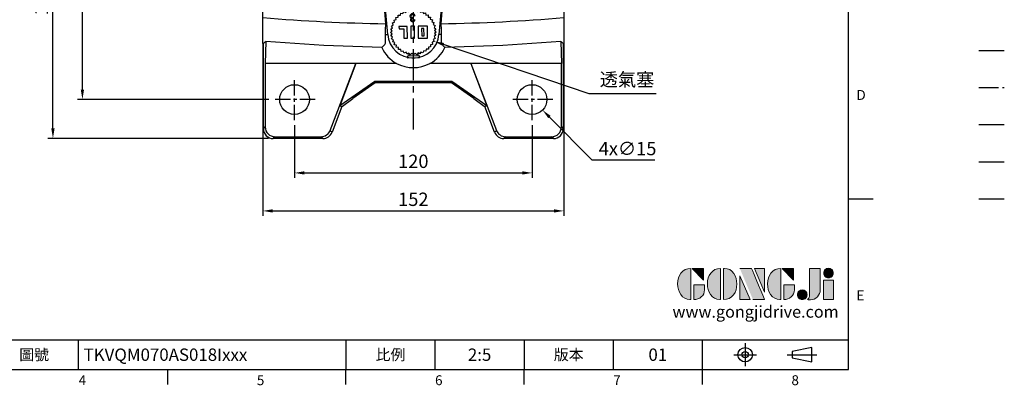
# Model space of a CAD drawing. Extents: x -18 to 766, y -10 to 490.
# Drawn here: x 269 to 766, y -8 to 177 of the extents above; entities that cross this region are included whole.
import ezdxf
from ezdxf.enums import TextEntityAlignment as Align

# ---------------------------------------------------------------- set-up
doc = ezdxf.new("R2010")
doc.units = 0
doc.header["$LTSCALE"] = 12.5
doc.header["$MEASUREMENT"] = 0
doc.linetypes.add('CENTER', pattern=[2, 1.25, -0.25, 0.25, -0.25])
doc.linetypes.add('PHANTOM', pattern=[63.5, 31.75, -6.35, 6.35, -6.35, 6.35, -6.35])
doc.layers.get('0').update_dxf_attribs({"color": 3, "linetype": 'CONTINUOUS'})
doc.layers.get('DEFPOINTS').update_dxf_attribs({"linetype": 'CONTINUOUS'})
for name, color, linetype in [('CEN', 2, 'CENTER'), ('DIM', 3, 'CONTINUOUS'), ('Layer 1', 7, 'CONTINUOUS'), ('MAIN', 7, 'CONTINUOUS'), ('PHA', 4, 'PHANTOM'), ('QC', 90, 'CONTINUOUS'), ('THIN', 1, 'CONTINUOUS'), ('TXT', 4, 'CONTINUOUS')]:
    doc.layers.add(name, color=color, linetype=linetype)
doc.styles.add('ATTDEF', font='txt')
doc.styles.get("Standard").update_dxf_attribs({"font": 'simplex.shx'})
doc.dimstyles.new('C', dxfattribs={"dimscale": 2.5, "dimtxt": 2.7, "dimasz": 2, "dimexe": 1, "dimexo": 1, "dimgap": 1, "dimtad": 1, "dimtoh": 1, "dimdec": 4, "dimdsep": 46, "dimtxsty": 'Standard', "dimcen": 0, "dimclrd": 256, "dimclre": 256, "dimclrt": 256, "dimadec": 0, "dimazin": 0, "dimtfac": 0.6, "dimtdec": 4, "dimtofl": 0, "dimtmove": 0, "dimatfit": 3, "dimfxl": 0, "dimtolj": 1, "dimarcsym": 0})
doc.dimstyles.new('L', dxfattribs={"dimscale": 2.5, "dimtxt": 2.7, "dimasz": 2, "dimexe": 1, "dimexo": 1, "dimgap": 1, "dimtad": 1, "dimdec": 4, "dimdsep": 46, "dimtxsty": 'Standard', "dimcen": 0, "dimclrd": 256, "dimclre": 256, "dimclrt": 256, "dimadec": 0, "dimazin": 0, "dimtfac": 0.6, "dimtdec": 4, "dimtmove": 0, "dimatfit": 3, "dimfxl": 0, "dimtolj": 1, "dimarcsym": 0})

# ---------------------------------------------------------------- blocks, each defined once
blk = doc.blocks.new('*D7')
at = {"layer": 'DEFPOINTS', "color": 0}
for p in [(407.77, 125.95), (527.77, 125.95), (527.77, 99.35)]:
    blk.add_point(p, dxfattribs=at)
at = {"layer": 'DIM', "lineweight": -2}
for p, q in [((407.77, 123.45), (407.77, 96.85)), ((527.77, 123.45), (527.77, 96.85)), ((412.77, 99.35), (522.77, 99.35))]:
    blk.add_line(p, q, dxfattribs=at)
at = {"layer": 'DIM'}
for points in [[(412.77, 100.18), (412.77, 98.51), (407.77, 99.35)], [(522.77, 100.18), (522.77, 98.51), (527.77, 99.35)]]:
    blk.add_solid(points, dxfattribs=at)
at = {"layer": 'DIM', "insert": (467.77, 105.22), "char_height": 6.75, "attachment_point": 5}
blk.add_mtext('\\A1;120', dxfattribs=at)
blk = doc.blocks.new('*D8')
at = {"layer": 'DEFPOINTS', "color": 0}
for p in [(391.77, 167.6), (543.77, 167.6), (543.77, 80.15)]:
    blk.add_point(p, dxfattribs=at)
at = {"layer": 'DIM', "lineweight": -2}
for p, q in [((391.77, 165.1), (391.77, 77.65)), ((543.77, 165.1), (543.77, 77.65)), ((396.77, 80.15), (538.77, 80.15))]:
    blk.add_line(p, q, dxfattribs=at)
at = {"layer": 'DIM'}
for points in [[(396.77, 80.98), (396.77, 79.31), (391.77, 80.15)], [(538.77, 80.98), (538.77, 79.31), (543.77, 80.15)]]:
    blk.add_solid(points, dxfattribs=at)
at = {"layer": 'DIM', "insert": (467.77, 86.02), "char_height": 6.75, "attachment_point": 5}
blk.add_mtext('\\A1;152', dxfattribs=at)
blk = doc.blocks.new('*D11')
at = {"layer": 'DEFPOINTS', "color": 0}
for p in [(300.65, 256.45), (366.61, 256.45), (397.27, 136.45)]:
    blk.add_point(p, dxfattribs=at)
at = {"layer": 'DIM', "lineweight": -2}
for p, q in [((364.11, 256.45), (298.15, 256.45)), ((300.65, 141.45), (300.65, 251.45)), ((394.77, 136.45), (298.15, 136.45))]:
    blk.add_line(p, q, dxfattribs=at)
at = {"layer": 'DIM'}
for points in [[(299.82, 251.45), (301.49, 251.45), (300.65, 256.45)], [(299.82, 141.45), (301.49, 141.45), (300.65, 136.45)]]:
    blk.add_solid(points, dxfattribs=at)
at = {"layer": 'DIM', "insert": (294.78, 196.45), "char_height": 6.75, "attachment_point": 5, "rotation": 90}
blk.add_mtext('\\A1;120', dxfattribs=at)
blk = doc.blocks.new('*D13')
at = {"layer": 'DEFPOINTS', "color": 0}
for p in [(285.75, 256.45), (366.61, 256.45), (397.13, 116.81)]:
    blk.add_point(p, dxfattribs=at)
at = {"layer": 'DIM', "lineweight": -2}
for p, q in [((364.11, 256.45), (283.25, 256.45)), ((285.75, 121.81), (285.75, 251.45)), ((394.63, 116.81), (283.25, 116.81))]:
    blk.add_line(p, q, dxfattribs=at)
at = {"layer": 'DIM'}
for points in [[(284.92, 251.45), (286.59, 251.45), (285.75, 256.45)], [(284.92, 121.81), (286.59, 121.81), (285.75, 116.81)]]:
    blk.add_solid(points, dxfattribs=at)
at = {"layer": 'DIM', "insert": (279.88, 186.63), "char_height": 6.75, "attachment_point": 5, "rotation": 90}
blk.add_mtext('\\A1;140', dxfattribs=at)
blk = doc.blocks.new('*D19')
at = {"layer": 'DEFPOINTS', "color": 0}
for p in [(454.87, 173.77), (478.3, 165.84)]:
    blk.add_point(p, dxfattribs=at)
at = {"layer": 'DIM', "lineweight": -2}
for p, q in [((556.66, 139.33), (483.04, 164.24)), ((590.41, 139.33), (556.66, 139.33))]:
    blk.add_line(p, q, dxfattribs=at)
at = {"layer": 'DIM'}
blk.add_solid([(483.3, 165.03), (482.77, 163.45), (478.3, 165.84)], dxfattribs=at)
at = {"layer": 'DIM', "insert": (575.71, 146.54), "char_height": 6.75, "attachment_point": 5}
blk.add_mtext('\\A1;{\\fPMingLiU|b0|i0|c136|p18;透氣塞}', dxfattribs=at)
blk = doc.blocks.new('*D20')
at = {"layer": 'DEFPOINTS', "color": 0}
for p in [(522.49, 141.78), (533.05, 131.12)]:
    blk.add_point(p, dxfattribs=at)
at = {"layer": 'DIM', "lineweight": -2}
for p, q in [((558.14, 105.79), (536.57, 127.57)), ((589.81, 105.79), (558.14, 105.79))]:
    blk.add_line(p, q, dxfattribs=at)
at = {"layer": 'DIM'}
blk.add_solid([(537.16, 128.15), (535.97, 126.98), (533.05, 131.12)], dxfattribs=at)
at = {"layer": 'DIM', "insert": (575.99, 111.67), "char_height": 6.75, "attachment_point": 5}
blk.add_mtext('\\A1;4x∅15', dxfattribs=at)
blk = doc.blocks.new('A$C719B2A5F')
at = {"layer": 'MAIN'}
for p, q in [((-70.74, 154.74), (-69.8, 153.79)), ((-70.74, 154.74), (-45.7, 154.74)), ((-46.65, 153.79), (-45.7, 154.74)), ((45.7, 154.74), (46.65, 153.79)), ((45.7, 154.74), (70.74, 154.74)), ((69.8, 153.79), (70.74, 154.74)), ((-75.74, 112.88), (-75.74, 149.74)), ((-74.79, 148.8), (-75.74, 149.74)), ((-46.65, 153.79), (-69.8, 153.79)), ((-41.04, 151.53), (-41.98, 150.58)), ((-29.26, 117.22), (-41.98, 150.58)), ((-41.04, 151.53), (-35.92, 138.1)), ((41.98, 150.58), (29.26, 117.22)), ((35.92, 138.1), (41.04, 151.53)), ((41.98, 150.58), (41.04, 151.53)), ((69.8, 153.79), (46.65, 153.79)), ((75.74, 149.74), (74.79, 148.8)), ((75.74, 149.74), (75.74, 112.88)), ((-74.79, 148.8), (-74.79, 117.22)), ((74.79, 117.22), (74.79, 148.8)), ((-36.8, 137.51), (-35.92, 138.1)), ((-36.8, 137.51), (-23.48, 133.91)), ((-36.8, 137.51), (-29.26, 117.22)), ((-35.92, 138.1), (-35.63, 138.02)), ((-30.44, 136.47), (-35.63, 138.02)), ((-30.44, 136.47), (-23.39, 134.58)), ((-23.48, 133.91), (-23.39, 134.58)), ((-23.39, 134.58), (23.39, 134.58)), ((23.39, 134.58), (30.44, 136.47)), ((23.48, 133.91), (23.39, 134.58)), ((23.48, 133.91), (36.8, 137.51)), ((36.8, 137.51), (29.26, 117.22)), ((35.63, 138.02), (30.44, 136.47)), ((35.63, 138.02), (35.92, 138.1)), ((36.8, 137.51), (35.92, 138.1)), ((-23.48, 133.91), (23.48, 133.91)), ((-30.97, 117.22), (-74.79, 117.22)), ((-74.79, 117.22), (-74.67, 111.94)), ((-30.9, 114.6), (-30.97, 117.22)), ((-30.97, 117.22), (-26.51, 112.76)), ((-30.97, 117.22), (-29.26, 117.22)), ((-29.26, 117.22), (29.26, 117.22)), ((30.97, 117.22), (26.51, 112.76)), ((29.26, 117.22), (30.97, 117.22)), ((30.97, 117.22), (30.9, 114.6)), ((74.79, 117.22), (30.97, 117.22)), ((74.79, 117.22), (74.67, 111.94)), ((-76, 111.8), (-80, 111.44)), ((-80, 108.87), (-80, 111.44)), ((-76, 111.8), (-76, 112.86)), ((-26.25, 107.22), (-26.51, 112.76)), ((-26.51, 112.76), (26.51, 112.76)), ((26.51, 112.76), (26.25, 107.22)), ((76, 112.86), (76, 111.8)), ((76, 111.8), (80, 111.44)), ((80, 108.87), (80, 111.44)), ((-80, 103.69), (-80, 108.87)), ((-26.25, 107.22), (-26.25, 70.53)), ((26.25, 107.22), (-26.25, 107.22)), ((26.25, 70.53), (26.25, 107.22)), ((80, 103.69), (80, 108.87)), ((-80, 101.83), (-80, 103.69)), ((-80, 79.89), (-80, 101.83)), ((-76, 103.35), (-76, 104)), ((-76, -78.61), (-76, 103.35)), ((-21, 102.5), (-21, 80.5)), ((21, 102.5), (-21, 102.5)), ((21, 80.5), (21, 102.5)), ((76, 104), (76, 103.35)), ((76, 103.35), (76, -78.61)), ((80, 103.69), (80, 101.83)), ((80, 79.89), (80, 101.83)), ((-76, 79.9), (-80, 79.89)), ((-80, 60.11), (-80, 79.89)), ((-21, 80.5), (21, 80.5)), ((76, 79.9), (80, 79.89)), ((80, 60.11), (80, 79.89)), ((-26.25, 70.53), (-26.35, 70.8)), ((26.35, 70.8), (26.25, 70.53)), ((-76, 60.1), (-80, 60.11)), ((-80, 38.17), (-80, 60.11)), ((76, 60.1), (80, 60.11)), ((80, 38.17), (80, 60.11)), ((-80, 36.31), (-80, 38.17)), ((-80, 31.13), (-80, 36.31)), ((80, 38.17), (80, 36.31)), ((80, 31.13), (80, 36.31)), ((-76, 30.92), (-80, 31.13)), ((-80, 29.97), (-80, 31.13)), ((-80, 29.97), (-76, 29.77)), ((-80, 26.97), (-80, 29.97)), ((76, 30.92), (80, 31.13)), ((80, 28.56), (80, 31.13)), ((-76, 26.78), (-80, 26.97)), ((-80, 18), (-80, 26.97)), ((80, 28.56), (76, 28.35)), ((-76, 18), (-80, 18)), ((-80, 8.01), (-80, 18)), ((-76, 7.8), (-80, 8.01)), ((-80, 7.25), (-80, 8.01)), ((-76, 7.04), (-80, 7.25)), ((-80, -15.07), (-76, -14.86)), ((-80, -17.41), (-80, -15.07)), ((-80, -17.41), (-76, -17.2)), ((-80, -42.59), (-80, -17.41)), ((80, -15.18), (76, -14.97)), ((80, -17.52), (76, -17.31)), ((80, -17.52), (80, -15.18)), ((80, -42.48), (80, -17.52)), ((81.5, -19.25), (80, -19.25)), ((86, -18.74), (81.5, -18.74)), ((81.5, -18.78), (81.5, -18.74)), ((86, -18.78), (81.5, -18.78)), ((81.5, -18.78), (81.5, -19.25)), ((81.5, -19.25), (81.5, -20.1)), ((86, -18.74), (86, -18.78)), ((86, -18.78), (86, -20.58)), ((81.5, -20.1), (81.5, -20.58)), ((81.5, -20.58), (86, -20.58)), ((81.5, -21.88), (81.5, -20.58)), ((86, -21.88), (81.5, -21.88)), ((81.5, -21.88), (81.5, -24.34)), ((81.5, -24.34), (81.5, -26.23)), ((88, -20.5), (86, -20.5)), ((86, -20.58), (86, -21.88)), ((86, -21.88), (86, -31.14)), ((88, -39.5), (88, -20.5)), ((89, -38.5), (89, -21.5)), ((81.5, -26.23), (81.5, -28.68)), ((81.5, -28.68), (81.5, -31.14)), ((81.5, -31.14), (86, -31.14)), ((81.5, -33.1), (81.5, -31.14)), ((86, -33.1), (81.5, -33.1)), ((81.5, -33.1), (81.5, -35.08)), ((86, -31.14), (86, -33.1)), ((86, -33.1), (86, -40.56)), ((81.5, -35.08), (81.5, -38.58)), ((81.5, -38.58), (81.5, -40.56)), ((86, -39.5), (88, -39.5)), ((-80, -42.59), (-76, -42.8)), ((-80, -44.93), (-80, -42.59)), ((80, -42.48), (76, -42.69)), ((80, -40.75), (81.5, -40.75)), ((80, -44.82), (80, -42.48)), ((81.5, -40.56), (86, -40.56)), ((81.5, -41.26), (81.5, -40.56)), ((81.5, -41.26), (86, -41.26)), ((86, -40.56), (86, -41.26)), ((-80, -44.93), (-76, -45.14)), ((80, -44.82), (76, -45.03)), ((-12.95, -87.13), (-14.08, -74.26)), ((-0.86, -75.27), (-0.1, -74.5)), ((-0.1, -74.5), (0.67, -75.26)), ((14.08, -74.26), (12.95, -87.13)), ((-76, -90.67), (-76, -78.61)), ((-13.96, -81.69), (-14.41, -75.37)), ((-8.76, -78.55), (-7.68, -78.46)), ((-8.67, -79.63), (-8.76, -78.55)), ((-7.68, -78.46), (-7.61, -77.38)), ((-7.61, -77.38), (-6.53, -77.44)), ((-6.53, -77.44), (-6.3, -76.38)), ((-6.3, -76.38), (-5.24, -76.6)), ((-5.24, -76.6), (-4.87, -75.58)), ((-4.87, -75.58), (-3.85, -75.95)), ((-3.85, -75.95), (-3.34, -75)), ((-3.34, -75), (-2.38, -75.51)), ((-2.38, -75.51), (-1.74, -74.63)), ((-1.74, -74.63), (-0.86, -75.27)), ((-0.11, -78.59), (-0.16, -79.05)), ((0.85, -77.76), (0.34, -77.82)), ((0.67, -75.26), (1.53, -74.6)), ((1.53, -74.6), (2.19, -75.47)), ((2.19, -75.47), (3.14, -74.94)), ((3.14, -74.94), (3.67, -75.89)), ((3.67, -75.89), (4.68, -75.5)), ((4.68, -75.5), (5.07, -76.51)), ((5.07, -76.51), (6.13, -76.27)), ((6.13, -76.27), (6.37, -77.33)), ((6.37, -77.33), (7.45, -77.24)), ((7.45, -77.24), (7.54, -78.32)), ((7.54, -78.32), (8.62, -78.39)), ((8.62, -78.39), (8.56, -79.47)), ((8.56, -79.47), (9.62, -79.7)), ((14.41, -75.37), (13.96, -81.69)), ((76, -78.61), (76, -90.67)), ((-11.4, -84.47), (-10.53, -83.81)), ((-10.74, -85.33), (-11.4, -84.47)), ((-11.06, -82.86), (-10.11, -82.33)), ((-10.53, -83.81), (-11.06, -82.86)), ((-10.5, -81.32), (-9.49, -80.93)), ((-10.11, -82.33), (-10.5, -81.32)), ((-9.73, -79.87), (-8.67, -79.63)), ((-9.49, -80.93), (-9.73, -79.87)), ((-3.03, -83.03), (-7.23, -83.06)), ((-7.23, -83.06), (-7.22, -84.26)), ((-7.22, -84.26), (-4.82, -84.24)), ((-4.82, -84.24), (-4.77, -89.04)), ((-2.97, -89.03), (-3.03, -83.03)), ((0.57, -82.99), (-1.23, -83.01)), ((-1.23, -83.01), (-1.17, -89.01)), ((0.31, -79.61), (0.82, -79.66)), ((0.63, -88.99), (0.57, -82.99)), ((7.17, -82.94), (2.37, -82.98)), ((2.37, -82.98), (2.43, -88.98)), ((5.38, -84.15), (4.18, -84.16)), ((4.18, -84.16), (4.22, -87.76)), ((5.42, -87.75), (5.38, -84.15)), ((7.23, -88.94), (7.17, -82.94)), ((9.62, -79.7), (9.4, -80.76)), ((9.4, -80.76), (10.42, -81.13)), ((10.42, -81.13), (10.05, -82.15)), ((10.05, -82.15), (11, -82.66)), ((11, -82.66), (10.49, -83.62)), ((10.49, -83.62), (11.37, -84.26)), ((11.37, -84.26), (10.73, -85.14)), ((-14.07, -87.23), (-12.95, -87.13)), ((-11.5, -86.1), (-10.74, -85.33)), ((-10.73, -86.86), (-11.5, -86.1)), ((-11.37, -87.74), (-10.73, -86.86)), ((-10.49, -88.38), (-11.37, -87.74)), ((-11, -89.34), (-10.49, -88.38)), ((-10.05, -89.85), (-11, -89.34)), ((-4.77, -89.04), (-2.97, -89.03)), ((-1.17, -89.01), (0.63, -88.99)), ((2.43, -88.98), (7.23, -88.94)), ((4.22, -87.76), (5.42, -87.75)), ((11.06, -89.14), (10.11, -89.67)), ((11.4, -87.53), (10.53, -88.19)), ((10.53, -88.19), (11.06, -89.14)), ((10.73, -85.14), (11.5, -85.9)), ((11.5, -85.9), (10.74, -86.67)), ((10.74, -86.67), (11.4, -87.53)), ((14.07, -87.23), (12.95, -87.13)), ((-76, -91.73), (-76, -90.67)), ((-75.74, -134.74), (-75.74, -91.75)), ((-74.52, -90.68), (-74.79, -101.76)), ((-10.42, -90.87), (-10.05, -89.85)), ((-9.4, -91.24), (-10.42, -90.87)), ((-9.62, -92.3), (-9.4, -91.24)), ((-8.56, -92.53), (-9.62, -92.3)), ((-8.62, -93.61), (-8.56, -92.53)), ((-7.54, -93.68), (-8.62, -93.61)), ((-7.45, -94.76), (-7.54, -93.68)), ((7.68, -93.54), (7.61, -94.62)), ((8.76, -93.45), (7.68, -93.54)), ((9.73, -92.13), (8.67, -92.37)), ((8.67, -92.37), (8.76, -93.45)), ((10.5, -90.68), (9.49, -91.07)), ((9.49, -91.07), (9.73, -92.13)), ((10.11, -89.67), (10.5, -90.68)), ((74.52, -90.68), (74.79, -101.76)), ((75.74, -91.75), (75.74, -134.74)), ((76, -90.67), (76, -91.73)), ((-6.37, -94.67), (-7.45, -94.76)), ((-6.13, -95.73), (-6.37, -94.67)), ((-5.07, -95.49), (-6.13, -95.73)), ((-4.68, -96.5), (-5.07, -95.49)), ((-3.67, -96.11), (-4.68, -96.5)), ((-3.14, -97.06), (-3.67, -96.11)), ((-2.19, -96.53), (-3.14, -97.06)), ((3.11, -97.97), (-2.89, -98.03)), ((-2.89, -98.03), (-2.88, -99.03)), ((3.12, -98.97), (-2.88, -99.03)), ((-2.21, -96.54), (-2.19, -98.02)), ((-1.53, -97.4), (-2.19, -96.53)), ((-0.67, -96.74), (-1.53, -97.4)), ((0.1, -97.5), (-0.67, -96.74)), ((0.86, -96.73), (0.1, -97.5)), ((1.74, -97.37), (0.86, -96.73)), ((2.38, -96.49), (1.74, -97.37)), ((3.34, -97), (2.38, -96.49)), ((2.41, -97.98), (2.39, -96.5)), ((3.12, -98.97), (3.11, -97.97)), ((3.85, -96.05), (3.34, -97)), ((4.87, -96.42), (3.85, -96.05)), ((5.24, -95.4), (4.87, -96.42)), ((6.3, -95.62), (5.24, -95.4)), ((6.53, -94.56), (6.3, -95.62)), ((7.61, -94.62), (6.53, -94.56)), ((-29.09, -101.76), (-74.79, -101.76)), ((-74.79, -101.76), (-74.79, -133.8)), ((-41.98, -135.58), (-29.09, -101.76)), ((-29.09, -101.76), (-37.07, -123.27)), ((-8.42, -101.76), (-29.09, -101.76)), ((29.09, -101.76), (8.42, -101.76)), ((74.79, -101.76), (29.09, -101.76)), ((29.09, -101.76), (37.07, -123.27)), ((29.09, -101.76), (41.98, -135.58)), ((74.79, -133.8), (74.79, -101.76)), ((-19.51, -110.86), (-37.07, -123.27)), ((-19.28, -111.58), (-30.57, -119.48)), ((19.51, -110.86), (-19.51, -110.86)), ((-19.51, -110.86), (-19.28, -111.58)), ((19.28, -111.58), (-19.28, -111.58)), ((19.51, -110.86), (19.28, -111.58)), ((30.57, -119.48), (19.28, -111.58)), ((37.07, -123.27), (19.51, -110.86)), ((-36.09, -123.54), (-41.04, -136.53)), ((-37.07, -123.27), (-36.09, -123.54)), ((-35.76, -123.31), (-36.09, -123.54)), ((-35.76, -123.31), (-30.57, -119.48)), ((30.57, -119.48), (35.76, -123.31)), ((36.09, -123.54), (35.76, -123.31)), ((37.07, -123.27), (36.09, -123.54)), ((41.04, -136.53), (36.09, -123.54)), ((-75.74, -134.74), (-74.79, -133.8)), ((74.79, -133.8), (75.74, -134.74)), ((-69.8, -138.79), (-70.74, -139.74)), ((-69.8, -138.79), (-46.65, -138.79)), ((-45.7, -139.74), (-46.65, -138.79)), ((-41.98, -135.58), (-41.04, -136.53)), ((41.04, -136.53), (41.98, -135.58)), ((46.65, -138.79), (45.7, -139.74)), ((46.65, -138.79), (69.8, -138.79)), ((70.74, -139.74), (69.8, -138.79)), ((-45.7, -139.74), (-70.74, -139.74)), ((70.74, -139.74), (45.7, -139.74))]:
    blk.add_line(p, q, dxfattribs=at)
at = {"layer": 'MAIN', "flags": 128}
for points in [[(-74.67, 111.94), (-52.81, 113.55), (-30.9, 114.6)], [(-30.9, 114.6), (-29.65, 113.66), (-28.34, 112.47), (-27.93, 111.85), (-27.53, 110.65), (-27.13, 108.75), (-26.73, 106.2)], [(26.73, 106.2), (27.13, 108.76), (27.54, 110.68), (27.95, 111.92), (28.6, 112.83), (29.26, 113.33), (30.9, 114.6)], [(30.9, 114.6), (52.8, 113.55), (74.67, 111.94)], [(-74.67, 111.94), (-74.79, 112.05), (-75.74, 112.88)], [(75.74, 112.88), (74.79, 112.05), (74.67, 111.94)], [(-26.73, 106.2), (-26.6, 99.65), (-26.49, 92.89), (-26.41, 85.77), (-26.37, 78.54), (-26.35, 70.8)], [(26.35, 70.8), (26.36, 77.51), (26.4, 84.19), (26.47, 90.95), (26.56, 97.58), (26.73, 106.2)], [(-76, 102.15), (-77.91, 102), (-80, 101.83)], [(76, 104), (78, 103.85), (80, 103.69), (80, 103.69)], [(80, 101.83), (77.91, 102), (76, 102.15)], [(-58.61, 60.13), (-59.51, 59.51), (-60.13, 58.61)], [(-59.15, 60.66), (-58.89, 60.4), (-58.61, 60.13)], [(58.61, 60.13), (58.89, 60.4), (59.15, 60.66)], [(60.13, 58.61), (59.51, 59.51), (58.61, 60.13)], [(-60.13, 58.61), (-60.4, 58.89), (-60.66, 59.15)], [(60.66, 59.15), (60.4, 58.89), (60.13, 58.61)], [(-80, 38.17), (-77.96, 38.09), (-76, 38)], [(-76, 36.15), (-77.96, 36.23), (-80, 36.31)], [(76, 38), (77.96, 38.09), (80, 38.17)], [(80, 36.31), (77.96, 36.23), (76, 36.15)], [(-60.7, -59.19), (-60.42, -58.91), (-60.13, -58.61)], [(-60.13, -58.61), (-59.51, -59.51), (-58.61, -60.13)], [(58.61, -60.13), (59.51, -59.51), (60.13, -58.61)], [(60.13, -58.61), (60.42, -58.91), (60.7, -59.19)], [(-58.61, -60.13), (-58.91, -60.42), (-59.21, -60.71)], [(59.21, -60.71), (58.91, -60.42), (58.61, -60.13)], [(-17.01, -72.55), (-16.77, -71.73), (-16.71, -71.53)], [(-14.08, -74.26), (-14.22, -74.72), (-14.41, -75.37)], [(14.41, -75.37), (14.22, -74.72), (14.08, -74.26)], [(16.71, -71.53), (16.95, -72.35), (17.01, -72.55)], [(-0.23, -79.05), (-0.4, -79.06), (-0.57, -79.11), (-0.78, -79.22), (-0.89, -79.34), (-0.95, -79.48), (-0.97, -79.67)], [(0.34, -77.82), (0.29, -77.62), (0.2, -77.43), (0.07, -77.26), (-0.12, -77.15), (-0.37, -77.1), (-0.41, -77.1)], [(-14.07, -87.23), (-13.99, -84.73), (-13.96, -81.69)], [(13.96, -81.69), (13.99, -84.7), (14.07, -87.23)], [(-15.88, -93.77), (-14.71, -92.53), (-14.35, -92.13), (-14.05, -91.55), (-14.02, -90.7), (-14.08, -89.25), (-14.07, -87.23)], [(14.07, -87.23), (14.08, -89.04), (14.02, -90.4), (14.03, -91.31), (14.17, -91.78), (15.88, -93.77)], [(-75.74, -91.75), (-74.79, -90.92), (-74.52, -90.68)], [(-15.88, -93.77), (-45.21, -92.73), (-74.52, -90.68)], [(74.52, -90.68), (45.26, -92.73), (15.88, -93.77)], [(74.52, -90.68), (74.79, -90.92), (75.74, -91.75)]]:
    blk.add_lwpolyline(points, dxfattribs=at)
at = {"layer": 'MAIN'}
for centre, radius in [((-60, 135), 7.5), ((60, 135), 7.5), ((-45, 90), 11), ((-60, -120), 7.5), ((60, -120), 7.5)]:
    blk.add_circle(centre, radius, dxfattribs=at)
for centre, radius, start, end in [((-46.71, -293.28), 398.36, 94.216, 94.7931), ((0.01, -72.53), 145.73, 100.4224, 113.9493), ((0, -72.5), 145, 66.1585, 113.8415), ((0, -72.5), 145.42, 79.6006, 100.3994), ((0, -72.5), 145.7, 66.0493, 79.5789), ((-57.94, 57.94), 2.97, 113.9409, 156.0591), ((57.94, 57.94), 2.97, 23.941, 66.059), ((72.89, -0.07), 146.09, 156.0875, 203.8725), ((72.5, 0), 145, 156.1585, 203.8415), ((-72.5, 0), 145, 336.1585, 23.8415), ((-73.24, -0.07), 146.41, 336.1832, 23.8568), ((88, -21.5), 1, 0, 90), ((88, -38.5), 1, 270, 0), ((-57.99, -58.03), 2.95, 203.1646, 245.5814), ((58, -58.04), 2.94, 294.3454, 336.9086), ((0.53, 71.2), 144.81, 245.6361, 263.0437), ((0, 72.5), 145, 246.1585, 263.3831), ((0, 72.5), 145, 276.6169, 293.8415), ((-0.45, 70.91), 144.51, 276.9381, 294.3822), ((-17.41, -75.53), 3.01, 2.9644, 82.2379), ((-17.06, -74.51), 3, 4.7648, 83.2256), ((17.06, -74.51), 3, 96.7801, 175.2296), ((17.43, -75.55), 3.03, 98.0971, 176.7006), ((-0.44, -77.91), 1.26, 87.9717, 180.1679), ((-0.76, -77.96), 0.945, 176.8012, 258.7812), ((-0.62, -79.69), 0.863, 112.0652, 179.916), ((-0.44, -77.86), 0.758, 88.1437, 183.521), ((-0.47, -77.93), 0.722, 178.6991, 272.7588), ((-0.5, -77.31), 1.34, 272.6356, 287.0474), ((-0.34, -77.84), 1.2, 4.0145, 92.6203), ((-0.25, -79.86), 0.812, 83.5531, 88.7725), ((-0.43, -79.64), 1.06, 182.72, 274.7359), ((-0.4, -79.66), 0.575, 180.6802, 273.9225), ((-0.34, -79.58), 0.65, 268.4343, 357.466), ((-0.31, -79.56), 1.13, 268.4222, 355.0885), ((0, -86), 13, 185, 355), ((0, -86), 13.03, 266.6925, 274.3353)]:
    blk.add_arc(centre, radius, start, end, dxfattribs=at)
for centre, major_axis, ratio, start_param, end_param in [((-70.73, 149.73), (-3.55, 3.55), 0.997265, 5.499157, 7.067214), ((-45.72, 149.73), (3.55, 3.55), 0.997265, 5.862937, 7.067214), ((45.72, 149.73), (-3.55, 3.55), 0.997265, 5.499157, 6.703434), ((70.73, 149.73), (3.55, 3.55), 0.997265, 5.499157, 7.067214), ((-69.79, 148.79), (-3.55, 3.55), 0.997265, 5.499157, 7.067214), ((-46.66, 148.79), (3.55, 3.55), 0.997265, 5.862937, 7.067214), ((46.66, 148.79), (-3.55, 3.55), 0.997265, 5.499157, 6.703434), ((69.79, 148.79), (3.55, 3.55), 0.997265, 5.499157, 7.067214), ((0, -86.43), (0, 17.5), 0.999701, 2.003861, 2.639221), ((0, -86.43), (0, 17.5), 0.999701, 3.643965, 4.279324), ((0, -86.13), (0, 17.76), 0.999973, 2.647408, 3.635777), ((-69.79, -133.79), (-3.55, -3.55), 0.997265, 5.499157, 7.067214), ((69.79, -133.79), (3.55, -3.55), 0.997265, 5.499157, 7.067214), ((-70.73, -134.73), (-3.55, -3.55), 0.997265, 5.499157, 7.067214), ((-46.66, -133.79), (3.55, -3.55), 0.997265, 5.499157, 6.703434), ((-45.72, -134.73), (3.55, -3.55), 0.997265, 5.499157, 6.703434), ((45.72, -134.73), (-3.55, -3.55), 0.997265, 5.862937, 7.067214), ((46.66, -133.79), (-3.55, -3.55), 0.997265, 5.862937, 7.067214), ((70.73, -134.73), (3.55, -3.55), 0.997265, 5.499157, 7.067214)]:
    blk.add_ellipse(centre, major_axis=major_axis, ratio=ratio, start_param=start_param, end_param=end_param, dxfattribs=at)
for points in [[(-76, 112.86), (-75.91, 112.86), (-75.83, 112.87), (-75.74, 112.88)], [(75.74, 112.88), (75.83, 112.87), (75.91, 112.86), (76, 112.86)], [(-76, 103.35), (-59.61, 104.75), (-43.18, 105.71), (-26.73, 106.2)], [(26.73, 106.2), (43.18, 105.71), (59.61, 104.75), (76, 103.35)], [(-76, -78.61), (-55.36, -80.35), (-34.67, -81.37), (-13.96, -81.69)], [(13.96, -81.69), (34.67, -81.37), (55.36, -80.35), (76, -78.61)], [(-76, -91.73), (-75.91, -91.73), (-75.83, -91.74), (-75.74, -91.75)], [(75.74, -91.75), (75.83, -91.74), (75.91, -91.73), (76, -91.73)]]:
    blk.add_open_spline(points, degree=3, dxfattribs=at)
blk = doc.blocks.new('block 2')
at = {"layer": 'Layer 1'}
h = blk.add_hatch(color=156, dxfattribs=at)
h.dxf.hatch_style = 2
edge = h.paths.add_edge_path()
edge.add_spline(control_points=[(206.71, 249.95), (206.71, 252.39), (207.32, 254.41), (208.54, 256.02), (209.9, 257.78), (211.76, 258.67), (214.12, 258.67), (214.12, 258.67), (214.12, 241.24), (214.12, 241.24), (214.12, 241.24), (213.58, 241.24), (213.58, 241.24), (211.47, 241.24), (209.76, 242.19), (208.45, 244.1), (207.29, 245.79), (206.71, 247.74), (206.71, 249.95)], knot_values=[0, 0, 0, 0, 1, 1, 1, 2, 2, 2, 3, 3, 3, 4, 4, 4, 5, 5, 5, 6, 6, 6, 6], degree=3, periodic=0)
h = blk.add_hatch(color=156, dxfattribs=at)
h.dxf.hatch_style = 2
h.paths.add_polyline_path([(221.19, 258.67), (221.19, 252.1), (214.92, 258.67)])
h = blk.add_hatch(color=156, dxfattribs=at)
h.dxf.hatch_style = 2
edge = h.paths.add_edge_path()
edge.add_spline(control_points=[(223.34, 249.95), (223.34, 252.39), (223.95, 254.41), (225.17, 256.02), (226.53, 257.78), (228.39, 258.67), (230.75, 258.67), (230.75, 258.67), (230.75, 241.24), (230.75, 241.24), (230.75, 241.24), (230.2, 241.24), (230.2, 241.24), (228.07, 241.24), (226.35, 242.19), (225.06, 244.1), (223.91, 245.78), (223.34, 247.73), (223.34, 249.95)], knot_values=[0, 0, 0, 0, 1, 1, 1, 2, 2, 2, 3, 3, 3, 4, 4, 4, 5, 5, 5, 6, 6, 6, 6], degree=3, periodic=0)
h = blk.add_hatch(color=156, dxfattribs=at)
h.dxf.hatch_style = 2
edge = h.paths.add_edge_path()
edge.add_spline(control_points=[(232.38, 258.67), (232.38, 258.67), (232.93, 258.67), (232.93, 258.67), (235.03, 258.67), (236.74, 257.72), (238.05, 255.81), (239.21, 254.12), (239.79, 252.17), (239.79, 249.95), (239.79, 247.51), (239.18, 245.49), (237.96, 243.89), (236.6, 242.12), (234.74, 241.24), (232.38, 241.24), (232.38, 241.24), (232.38, 258.67), (232.38, 258.67)], knot_values=[0, 0, 0, 0, 1, 1, 1, 2, 2, 2, 3, 3, 3, 4, 4, 4, 5, 5, 5, 6, 6, 6, 6], degree=3, periodic=0)
h = blk.add_hatch(color=156, dxfattribs=at)
h.dxf.hatch_style = 2
edge = h.paths.add_edge_path()
edge.add_spline(control_points=[(241.44, 258.67), (241.44, 258.67), (247.98, 258.67), (247.98, 258.67), (248.74, 257.05), (255.32, 241.24), (255.32, 241.24), (255.32, 241.24), (248.78, 241.24), (248.78, 241.24)], knot_values=[0, 0, 0, 0, 0.352778, 0.352778, 0.352778, 0.705556, 0.705556, 0.705556, 1.058333, 1.058333, 1.058333, 1.058333], degree=3, periodic=0)
edge.add_line((248.78, 241.24), (241.44, 258.67))
h = blk.add_hatch(color=156, dxfattribs=at)
h.dxf.hatch_style = 2
h.paths.add_polyline_path([(255.32, 258.67), (255.32, 245.36), (249.6, 258.67)])
h = blk.add_hatch(color=156, dxfattribs=at)
h.dxf.hatch_style = 2
edge = h.paths.add_edge_path()
edge.add_spline(control_points=[(256.94, 249.95), (256.94, 252.39), (257.55, 254.41), (258.77, 256.02), (260.13, 257.78), (261.99, 258.67), (264.35, 258.67), (264.35, 258.67), (264.35, 241.24), (264.35, 241.24), (264.35, 241.24), (263.8, 241.24), (263.8, 241.24), (261.7, 241.24), (259.99, 242.19), (258.68, 244.1), (257.52, 245.79), (256.94, 247.74), (256.94, 249.95)], knot_values=[0, 0, 0, 0, 1, 1, 1, 2, 2, 2, 3, 3, 3, 4, 4, 4, 5, 5, 5, 6, 6, 6, 6], degree=3, periodic=0)
h = blk.add_hatch(color=156, dxfattribs=at)
h.dxf.hatch_style = 2
h.paths.add_polyline_path([(271.42, 258.67), (271.42, 252.1), (265.15, 258.67)])
h = blk.add_hatch(color=156, dxfattribs=at)
h.dxf.hatch_style = 2
edge = h.paths.add_edge_path()
edge.add_spline(control_points=[(279.19, 241.24), (279.6, 241.56), (279.91, 241.96), (280.11, 242.43), (280.32, 242.9), (280.42, 243.42), (280.42, 243.98), (280.42, 243.98), (280.42, 258.67), (280.42, 258.67), (280.42, 258.67), (286.42, 258.67), (286.42, 258.67), (286.42, 258.67), (286.42, 246.68), (286.42, 246.68), (286.42, 245.22), (285.86, 243.93), (284.76, 242.81), (283.65, 241.69), (282.37, 241.12), (280.93, 241.12), (280.64, 241.12), (280.35, 241.13), (280.06, 241.15), (279.77, 241.16), (279.48, 241.19), (279.19, 241.24)], knot_values=[0, 0, 0, 0, 1, 1, 1, 2, 2, 2, 3, 3, 3, 4, 4, 4, 5, 5, 5, 6, 6, 6, 7, 7, 7, 8, 8, 8, 9, 9, 9, 9], degree=3, periodic=0)
h = blk.add_hatch(color=156, dxfattribs=at)
h.dxf.hatch_style = 2
edge = h.paths.add_edge_path()
edge.add_spline(control_points=[(293.62, 256.03), (293.62, 255.21), (293.36, 254.57), (292.84, 254.1), (292.32, 253.63), (291.7, 253.4), (290.98, 253.4), (290.25, 253.4), (289.62, 253.63), (289.1, 254.1), (288.58, 254.57), (288.32, 255.22), (288.32, 256.06), (288.32, 256.92), (288.58, 257.57), (289.09, 258.02), (289.6, 258.47), (290.23, 258.7), (290.98, 258.7), (291.7, 258.7), (292.32, 258.46), (292.84, 257.99), (293.36, 257.53), (293.62, 256.87), (293.62, 256.03)], knot_values=[0, 0, 0, 0, 1, 1, 1, 2, 2, 2, 3, 3, 3, 4, 4, 4, 5, 5, 5, 6, 6, 6, 7, 7, 7, 8, 8, 8, 8], degree=3, periodic=0)
h = blk.add_hatch(color=156, dxfattribs=at)
h.dxf.hatch_style = 2
h.paths.add_polyline_path([(241.44, 254.52), (247.15, 241.24), (241.44, 241.24)])
h = blk.add_hatch(color=156, dxfattribs=at)
h.dxf.hatch_style = 2
edge = h.paths.add_edge_path()
edge.add_spline(control_points=[(215.75, 249.38), (215.75, 249.38), (221.74, 249.38), (221.74, 249.38), (221.74, 249.38), (221.74, 246.67), (221.74, 246.67), (221.74, 245.03), (221.14, 243.7), (219.93, 242.68), (218.81, 241.72), (217.41, 241.24), (215.75, 241.24), (215.75, 241.24), (215.75, 249.38), (215.75, 249.38)], knot_values=[0, 0, 0, 0, 1, 1, 1, 2, 2, 2, 3, 3, 3, 4, 4, 4, 5, 5, 5, 5], degree=3, periodic=0)
h = blk.add_hatch(color=156, dxfattribs=at)
h.dxf.hatch_style = 2
edge = h.paths.add_edge_path()
edge.add_spline(control_points=[(265.97, 249.38), (265.97, 249.38), (271.97, 249.38), (271.97, 249.38), (271.97, 249.38), (271.97, 246.67), (271.97, 246.67), (271.97, 245.03), (271.36, 243.7), (270.16, 242.68), (269.03, 241.72), (267.63, 241.24), (265.97, 241.24), (265.97, 241.24), (265.97, 249.38), (265.97, 249.38)], knot_values=[0, 0, 0, 0, 1, 1, 1, 2, 2, 2, 3, 3, 3, 4, 4, 4, 5, 5, 5, 5], degree=3, periodic=0)
h = blk.add_hatch(color=156, dxfattribs=at)
h.dxf.hatch_style = 2
h.paths.add_polyline_path([(288.18, 252.09), (293.79, 252.09), (293.79, 241.35), (288.18, 241.35)])
h = blk.add_hatch(color=156, dxfattribs=at)
h.dxf.hatch_style = 2
edge = h.paths.add_edge_path()
edge.add_spline(control_points=[(279, 243.96), (279, 243.18), (278.76, 242.54), (278.27, 242.05), (277.78, 241.57), (277.14, 241.32), (276.35, 241.32), (275.57, 241.32), (274.93, 241.57), (274.44, 242.05), (273.95, 242.54), (273.7, 243.19), (273.7, 243.98), (273.7, 244.77), (273.95, 245.4), (274.44, 245.89), (274.93, 246.38), (275.57, 246.62), (276.35, 246.62), (277.14, 246.62), (277.78, 246.38), (278.27, 245.89), (278.76, 245.4), (279, 244.76), (279, 243.96)], knot_values=[0, 0, 0, 0, 1, 1, 1, 2, 2, 2, 3, 3, 3, 4, 4, 4, 5, 5, 5, 6, 6, 6, 7, 7, 7, 8, 8, 8, 8], degree=3, periodic=0)
at = {"layer": 'Layer 1', "color": 156, "lineweight": 0}
for points in [[(221.19, 258.67), (221.19, 252.1), (214.92, 258.67), (221.19, 258.67)], [(255.32, 258.67), (255.32, 245.36), (249.6, 258.67), (255.32, 258.67)], [(271.42, 258.67), (271.42, 252.1), (265.15, 258.67), (271.42, 258.67)], [(241.44, 254.52), (247.15, 241.24), (241.44, 241.24), (241.44, 254.52)], [(288.18, 252.09), (293.79, 252.09), (293.79, 241.35), (288.18, 241.35), (288.18, 252.09)]]:
    blk.add_lwpolyline(points, dxfattribs=at)
for points, knots in [([(206.71, 249.95), (206.71, 252.39), (207.32, 254.41), (208.54, 256.02), (209.9, 257.78), (211.76, 258.67), (214.12, 258.67), (214.12, 258.67), (214.12, 241.24), (214.12, 241.24), (214.12, 241.24), (213.58, 241.24), (213.58, 241.24), (211.47, 241.24), (209.76, 242.19), (208.45, 244.1), (207.29, 245.79), (206.71, 247.74), (206.71, 249.95)], [0, 0, 0, 0, 1, 1, 1, 2, 2, 2, 3, 3, 3, 4, 4, 4, 5, 5, 5, 6, 6, 6, 6]), ([(223.34, 249.95), (223.34, 252.39), (223.95, 254.41), (225.17, 256.02), (226.53, 257.78), (228.39, 258.67), (230.75, 258.67), (230.75, 258.67), (230.75, 241.24), (230.75, 241.24), (230.75, 241.24), (230.2, 241.24), (230.2, 241.24), (228.07, 241.24), (226.35, 242.19), (225.06, 244.1), (223.91, 245.78), (223.34, 247.73), (223.34, 249.95)], [0, 0, 0, 0, 1, 1, 1, 2, 2, 2, 3, 3, 3, 4, 4, 4, 5, 5, 5, 6, 6, 6, 6]), ([(232.38, 258.67), (232.38, 258.67), (232.93, 258.67), (232.93, 258.67), (235.03, 258.67), (236.74, 257.72), (238.05, 255.81), (239.21, 254.12), (239.79, 252.17), (239.79, 249.95), (239.79, 247.51), (239.18, 245.49), (237.96, 243.89), (236.6, 242.12), (234.74, 241.24), (232.38, 241.24), (232.38, 241.24), (232.38, 258.67), (232.38, 258.67)], [0, 0, 0, 0, 1, 1, 1, 2, 2, 2, 3, 3, 3, 4, 4, 4, 5, 5, 5, 6, 6, 6, 6]), ([(241.44, 258.67), (241.44, 258.67), (247.98, 258.67), (247.98, 258.67), (248.74, 257.05), (255.32, 241.24), (255.32, 241.24), (255.32, 241.24), (248.78, 241.24), (248.78, 241.24)], [0, 0, 0, 0, 1, 1, 1, 2, 2, 2, 3, 3, 3, 3]), ([(256.94, 249.95), (256.94, 252.39), (257.55, 254.41), (258.77, 256.02), (260.13, 257.78), (261.99, 258.67), (264.35, 258.67), (264.35, 258.67), (264.35, 241.24), (264.35, 241.24), (264.35, 241.24), (263.8, 241.24), (263.8, 241.24), (261.7, 241.24), (259.99, 242.19), (258.68, 244.1), (257.52, 245.79), (256.94, 247.74), (256.94, 249.95)], [0, 0, 0, 0, 1, 1, 1, 2, 2, 2, 3, 3, 3, 4, 4, 4, 5, 5, 5, 6, 6, 6, 6]), ([(279.19, 241.24), (279.6, 241.56), (279.91, 241.96), (280.11, 242.43), (280.32, 242.9), (280.42, 243.42), (280.42, 243.98), (280.42, 243.98), (280.42, 258.67), (280.42, 258.67), (280.42, 258.67), (286.42, 258.67), (286.42, 258.67), (286.42, 258.67), (286.42, 246.68), (286.42, 246.68), (286.42, 245.22), (285.86, 243.93), (284.76, 242.81), (283.65, 241.69), (282.37, 241.12), (280.93, 241.12), (280.64, 241.12), (280.35, 241.13), (280.06, 241.15), (279.77, 241.16), (279.48, 241.19), (279.19, 241.24)], [0, 0, 0, 0, 1, 1, 1, 2, 2, 2, 3, 3, 3, 4, 4, 4, 5, 5, 5, 6, 6, 6, 7, 7, 7, 8, 8, 8, 9, 9, 9, 9]), ([(293.62, 256.03), (293.62, 255.21), (293.36, 254.57), (292.84, 254.1), (292.32, 253.63), (291.7, 253.4), (290.98, 253.4), (290.25, 253.4), (289.62, 253.63), (289.1, 254.1), (288.58, 254.57), (288.32, 255.22), (288.32, 256.06), (288.32, 256.92), (288.58, 257.57), (289.09, 258.02), (289.6, 258.47), (290.23, 258.7), (290.98, 258.7), (291.7, 258.7), (292.32, 258.46), (292.84, 257.99), (293.36, 257.53), (293.62, 256.87), (293.62, 256.03)], [0, 0, 0, 0, 1, 1, 1, 2, 2, 2, 3, 3, 3, 4, 4, 4, 5, 5, 5, 6, 6, 6, 7, 7, 7, 8, 8, 8, 8]), ([(215.75, 249.38), (215.75, 249.38), (221.74, 249.38), (221.74, 249.38), (221.74, 249.38), (221.74, 246.67), (221.74, 246.67), (221.74, 245.03), (221.14, 243.7), (219.93, 242.68), (218.81, 241.72), (217.41, 241.24), (215.75, 241.24), (215.75, 241.24), (215.75, 249.38), (215.75, 249.38)], [0, 0, 0, 0, 1, 1, 1, 2, 2, 2, 3, 3, 3, 4, 4, 4, 5, 5, 5, 5]), ([(265.97, 249.38), (265.97, 249.38), (271.97, 249.38), (271.97, 249.38), (271.97, 249.38), (271.97, 246.67), (271.97, 246.67), (271.97, 245.03), (271.36, 243.7), (270.16, 242.68), (269.03, 241.72), (267.63, 241.24), (265.97, 241.24), (265.97, 241.24), (265.97, 249.38), (265.97, 249.38)], [0, 0, 0, 0, 1, 1, 1, 2, 2, 2, 3, 3, 3, 4, 4, 4, 5, 5, 5, 5]), ([(279, 243.96), (279, 243.18), (278.76, 242.54), (278.27, 242.05), (277.78, 241.57), (277.14, 241.32), (276.35, 241.32), (275.57, 241.32), (274.93, 241.57), (274.44, 242.05), (273.95, 242.54), (273.7, 243.19), (273.7, 243.98), (273.7, 244.77), (273.95, 245.4), (274.44, 245.89), (274.93, 246.38), (275.57, 246.62), (276.35, 246.62), (277.14, 246.62), (277.78, 246.38), (278.27, 245.89), (278.76, 245.4), (279, 244.76), (279, 243.96)], [0, 0, 0, 0, 1, 1, 1, 2, 2, 2, 3, 3, 3, 4, 4, 4, 5, 5, 5, 6, 6, 6, 7, 7, 7, 8, 8, 8, 8])]:
    blk.add_open_spline(points, degree=3, knots=knots, dxfattribs=at)
blk = doc.blocks.new('GJA420')
at = {"color": 0}
for p, q in [((275, 0), (275, 192)), ((275, 34.5), (280, 34.5)), ((101.5, 6), (275, 6)), ((119.5, 0), (119.5, 6)), ((173.5, 6), (173.5, 0)), ((173.5, 6), (173.5, 0)), ((191.5, 0), (191.5, 6)), ((209.5, 6), (209.5, 0)), ((209.5, 6), (209.5, 0)), ((227.5, 6), (227.5, 0)), ((245.5, 0), (245.5, 6)), ((0, 0), (275, 0)), ((137.5, -3), (137.5, 0)), ((173.5, -3), (173.5, 0)), ((209.5, -3), (209.5, 0)), ((245.5, -3), (245.5, 0))]:
    blk.add_line(p, q, dxfattribs=at)
at = {"color": 1, "linetype": 'CENTER', "ltscale": 2}
for p, q in [((254.15, 5.3), (254.15, 0.7)), ((251.85, 3), (256.45, 3)), ((262.65, 3), (268.65, 3))]:
    blk.add_line(p, q, dxfattribs=at)
at = {"color": 0}
blk.add_lwpolyline([(263.65, 3.65), (263.65, 2.35), (267.65, 1.54), (267.65, 4.46)], close=True, dxfattribs=at)
for radius in [1.46, 0.645]:
    blk.add_circle((254.15, 3), radius, dxfattribs=at)
at = {"layer": 'DIM'}
blk.add_line((199.5, 0), (199.5, 0), dxfattribs=at)
at = {"layer": 'MAIN'}
blk.add_line((301.37, 64.5), (306.5, 64.5), dxfattribs=at)
at = {"layer": 'PHA', "ltscale": 0.01}
blk.add_line((301.37, 57), (306.5, 57), dxfattribs=at)
at = {"layer": 'QC'}
blk.add_line((301.37, 49.5), (306.5, 49.5), dxfattribs=at)
at = {"layer": 'THIN'}
blk.add_line((301.37, 42), (306.5, 42), dxfattribs=at)
at = {"layer": 'TXT'}
blk.add_line((301.37, 34.5), (306.5, 34.5), dxfattribs=at)
at = {"layer": 'MAIN', "xscale": 0.3616442767764058, "yscale": 0.3616442767764058, "zscale": 0.3616442767764058}
blk.add_blockref('block 2', (165.75, -73.1), dxfattribs=at)
at = {"color": 0}
for s, p in [('D', (276.63, 54.5)), ('E', (276.63, 14)), ('4', (119.5, -3.16)), ('5', (155.5, -3.16)), ('6', (191.5, -3.16)), ('7', (227.5, -3.16)), ('8', (263.5, -3.16))]:
    blk.add_text(s, height=2, dxfattribs=at).set_placement(p)
at = {"color": 0, "char_height": 2.2, "attachment_point": 5}
for s, insert, width in [('\\f標楷體|b0|i0|c136|p65;圖號', (110.5, 3), 7), ('{\\fDFKai-SB|b0|i0|c136|p65;比例}', (182.5, 3), 7), ('\\f標楷體|b0|i0|c136|p65;版本', (218.5, 3), 8)]:
    blk.add_mtext(s, dxfattribs=dict(at, insert=insert, width=width))
at = {"color": 4, "style": 'ATTDEF'}
blk.add_attdef('料號', text='', height=2.5, dxfattribs=at).set_placement((120.5, 3), align=Align.MIDDLE_LEFT)
for tag, p in [('比例', (200.5, 3)), ('版本', (236.5, 3))]:
    blk.add_attdef(tag, text='', height=2.5, dxfattribs=at).set_placement(p, align=Align.MIDDLE_CENTER)
at = {"layer": 'TXT', "color": 0, "insert": (256.25, 11.68), "char_height": 2.4, "width": 29.3258, "attachment_point": 5}
blk.add_mtext('{\\fTimes New Roman|b0|i0|c0|p18;\\C256;www.gongjidrive.com}', dxfattribs=at)

msp = doc.modelspace()

# ---------------------------------------------------------------- linework, layer by layer
at = {"layer": 'CEN'}
msp.add_line((467.76932, 411.88666), (467.76932, 118.61694), dxfattribs=at)
at = {"layer": 'CEN', "ltscale": 0.5}
for p, q in [((407.76932, 125.94728), (407.76932, 146.94728)), ((527.76932, 125.94728), (527.76932, 146.94728)), ((418.26932, 136.44728), (397.26932, 136.44728)), ((538.26932, 136.44728), (517.26932, 136.44728))]:
    msp.add_line(p, q, dxfattribs=at)

# ---------------------------------------------------------------- block references
at = {"layer": 'DIM', "xscale": 2.5, "yscale": 2.5, "zscale": 2.5}
msp.add_blockref('GJA420', (0, 0), dxfattribs=at).add_auto_attribs({'版本': '01', '比例': '2:5', '料號': 'TKVQM070AS018Ixxx'})
at = {"layer": 'MAIN'}
msp.add_blockref('A$C719B2A5F', (467.76932, 256.44728), dxfattribs=at)

# ---------------------------------------------------------------- dimensions: what is measured, and where the dimension line sits
at = {"layer": 'DIM'}
dim = msp.add_linear_dim(base=(285.75447, 256.44728), p1=(397.12831, 116.81312), p2=(366.60736, 256.44728), angle=90, text='140', dimstyle='L', dxfattribs=at)
dim.commit()
dim.dimension.update_dxf_attribs({"geometry": '*D13', "text_midpoint": (279.87947, 186.6302)})
dim = msp.add_linear_dim(base=(300.65398, 256.44728), p1=(397.26932, 136.44728), p2=(366.60736, 256.44728), angle=90, dimstyle='L', dxfattribs=at)
dim.commit()
dim.dimension.update_dxf_attribs({"geometry": '*D11', "text_midpoint": (294.77898, 196.44728)})
for p1, p2, text, picture, middle in [((454.87095, 173.7682), (478.29929, 165.84229), '{\\fPMingLiU|b0|i0|c136|p18;透氣塞}', '*D19', (575.7108, 139.33156)), ((522.49118, 141.77562), (533.04746, 131.11894), '4x<>', '*D20', (575.99223, 105.79269))]:
    dim = msp.add_diameter_dim_2p(p1=p1, p2=p2, text=text, dimstyle='C', dxfattribs=at)
    dim.commit()
    dim.dimension.update_dxf_attribs({"geometry": picture, "text_midpoint": middle, "dimtype": 163})
for base, p1, p2, picture, middle in [((543.76933, 80.14511), (391.76932, 167.60464), (543.76933, 167.59846), '*D8', (467.76933, 86.02011)), ((527.76932, 99.34727), (407.76932, 125.94728), (527.76932, 125.94728), '*D7', (467.76932, 105.22227))]:
    dim = msp.add_linear_dim(base=base, p1=p1, p2=p2, dimstyle='C', dxfattribs=at)
    dim.commit()
    dim.dimension.update_dxf_attribs({"geometry": picture, "text_midpoint": middle})

doc.saveas('drawing.dxf')
